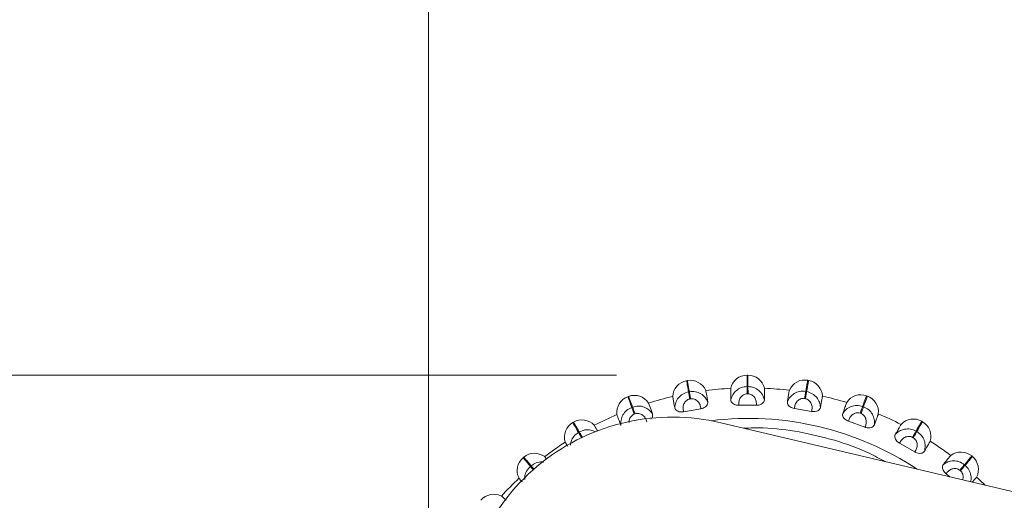
# Model space of a CAD drawing. Units: millimetres. Extents: x 470 to 882, y 3 to 283.
# Drawn here: x 533 to 538, y 239 to 241 of the extents above; entities that cross this region are included whole.
import ezdxf

# ---------------------------------------------------------------- set-up
doc = ezdxf.new("R2010")
doc.units = ezdxf.units.MM
doc.header["$PDSIZE"] = -1
doc.layers.add('DIMENSIONS', color=7, linetype='Continuous')
doc.styles.get("Standard").update_dxf_attribs({"font": 'arial.ttf'})
doc.dimstyles.new('ISO-25 - ab', dxfattribs={"dimtxt": 3, "dimasz": 2.5, "dimexe": 1.25, "dimexo": 0.625, "dimtad": 1, "dimdec": 0, "dimlfac": 25, "dimrnd": 5, "dimzin": 1, "dimtxsty": 'Standard', "dimcen": 2.5, "dimadec": 0, "dimazin": 0, "dimtfac": 1, "dimtdec": 0, "dimtmove": 0, "dimatfit": 3, "dimfxl": 1, "dimlwd": 15, "dimlwe": 15, "dimarcsym": 0})

# ---------------------------------------------------------------- blocks, each defined once
blk = doc.blocks.new('*D82')
at = {"layer": 'Defpoints', "color": 0, "lineweight": 15, "transparency": 16777216}
for p in [(624.2344, 264.9515), (523.9336, 222.8207), (624.2344, 222.8207)]:
    blk.add_point(p, dxfattribs=at)
at = {"layer": 'DIMENSIONS', "color": 0, "lineweight": 15, "transparency": 16777216}
for p, q in [((523.9336, 223.4457), (523.9336, 266.2015)), ((624.2344, 223.4457), (624.2344, 266.2015)), ((526.4336, 264.9515), (621.7344, 264.9515))]:
    blk.add_line(p, q, dxfattribs=at)
for points in [[(526.4336, 265.3682), (526.4336, 264.5348), (523.9336, 264.9515)], [(621.7344, 265.3682), (621.7344, 264.5348), (624.2344, 264.9515)]]:
    blk.add_solid(points, dxfattribs=at)
at = {"layer": 'DIMENSIONS', "color": 0, "lineweight": 15, "transparency": 16777216, "insert": (574.084, 267.4991), "char_height": 3, "attachment_point": 5}
blk.add_mtext('2510 [98,7"]', dxfattribs=at)
blk = doc.blocks.new('*D86')
at = {"layer": 'Defpoints', "color": 0, "lineweight": 15, "transparency": 16777216}
for p in [(536.5438, 239.2475), (515.6527, 200.8073), (536.4837, 200.8073)]:
    blk.add_point(p, dxfattribs=at)
at = {"layer": 'DIMENSIONS', "color": 0, "lineweight": 15, "transparency": 16777216}
for p, q in [((535.9188, 239.2475), (514.4027, 239.2475)), ((515.6527, 236.7475), (515.6527, 203.3073)), ((535.8587, 200.8073), (514.4027, 200.8073))]:
    blk.add_line(p, q, dxfattribs=at)
for points in [[(515.236, 236.7475), (516.0693, 236.7475), (515.6527, 239.2475)], [(515.236, 203.3073), (516.0693, 203.3073), (515.6527, 200.8073)]]:
    blk.add_solid(points, dxfattribs=at)
at = {"layer": 'DIMENSIONS', "color": 0, "lineweight": 15, "transparency": 16777216, "insert": (513.1051, 220.0274), "char_height": 3, "attachment_point": 5, "rotation": 90}
blk.add_mtext('960 [37,8"]', dxfattribs=at)
blk = doc.blocks.new('*D93')
at = {"layer": 'Defpoints', "color": 0, "lineweight": 15, "transparency": 16777216}
for p in [(536.544, 239.2475), (501.0368, 128.3063), (574.084, 128.3063)]:
    blk.add_point(p, dxfattribs=at)
at = {"layer": 'DIMENSIONS', "color": 0, "lineweight": 15, "transparency": 16777216}
for p, q in [((535.919, 239.2475), (499.7868, 239.2475)), ((501.0368, 236.7475), (501.0368, 130.8063)), ((573.459, 128.3063), (499.7868, 128.3063))]:
    blk.add_line(p, q, dxfattribs=at)
for points in [[(500.6201, 236.7475), (501.4535, 236.7475), (501.0368, 239.2475)], [(500.6201, 130.8063), (501.4535, 130.8063), (501.0368, 128.3063)]]:
    blk.add_solid(points, dxfattribs=at)
at = {"layer": 'DIMENSIONS', "color": 0, "lineweight": 15, "transparency": 16777216, "insert": (498.4892, 183.7769), "char_height": 3, "attachment_point": 5, "rotation": 90}
blk.add_mtext('2775 [109,2"]', dxfattribs=at)
blk = doc.blocks.new('*D96')
at = {"layer": 'Defpoints', "color": 0, "lineweight": 15, "transparency": 16777216}
for p in [(613.144, 255.989), (535.024, 235.1452), (613.144, 235.1452)]:
    blk.add_point(p, dxfattribs=at)
at = {"layer": 'DIMENSIONS', "color": 0, "lineweight": 15, "transparency": 16777216}
for p, q in [((535.024, 235.7702), (535.024, 257.239)), ((613.144, 235.7702), (613.144, 257.239)), ((537.524, 255.989), (610.644, 255.989))]:
    blk.add_line(p, q, dxfattribs=at)
for points in [[(537.524, 256.4057), (537.524, 255.5723), (535.024, 255.989)], [(610.644, 256.4057), (610.644, 255.5723), (613.144, 255.989)]]:
    blk.add_solid(points, dxfattribs=at)
at = {"layer": 'DIMENSIONS', "color": 0, "lineweight": 15, "transparency": 16777216, "insert": (574.084, 258.5366), "char_height": 3, "attachment_point": 5}
blk.add_mtext('1955 [76,9"]', dxfattribs=at)

msp = doc.modelspace()

# ---------------------------------------------------------------- linework, layer by layer
at = {"color": 7, "linetype": 'Continuous', "lineweight": 15}
for p, q in [((536.2556, 239.2219), (536.2515, 239.2211)), ((536.5438, 239.2475), (536.5397, 239.2475)), ((536.8321, 239.2227), (536.8281, 239.2234)), ((536.5398, 239.1936), (536.544, 239.1936)), ((536.8188, 239.1704), (536.8229, 239.1696)), ((535.9762, 239.1466), (535.9723, 239.1451)), ((536.261, 239.1681), (536.2651, 239.1689)), ((536.2712, 239.1349), (536.2671, 239.1342)), ((536.5441, 239.1592), (536.5399, 239.1592)), ((536.817, 239.1357), (536.8129, 239.1364)), ((537.1117, 239.1482), (537.1078, 239.1496)), ((535.9908, 239.0946), (535.9948, 239.096)), ((536.3198, 239.0882), (536.2377, 239.0735)), ((536.5839, 239.1047), (536.5004, 239.1045)), ((536.8468, 239.0751), (536.7645, 239.0894)), ((537.0895, 239.099), (537.0935, 239.0975)), ((536.0067, 239.0637), (536.0027, 239.0622)), ((537.1005, 239.0003), (537.022, 239.0287)), ((537.0818, 239.0651), (537.0778, 239.0665)), ((535.7141, 239.0239), (535.7106, 239.0218)), ((536.414, 239.0215), (537.8543, 238.6811)), ((537.3741, 239.0263), (537.3706, 239.0283)), ((535.7376, 238.9752), (535.7412, 238.9774)), ((537.3302, 238.9497), (537.3266, 238.9518)), ((537.3437, 238.9817), (537.3474, 238.9796)), ((537.3374, 238.8826), (537.265, 238.9242)), ((535.4773, 238.8576), (535.4742, 238.8549)), ((537.6114, 238.8607), (537.6082, 238.8633)), ((535.5089, 238.8137), (535.5121, 238.8165)), ((537.5548, 238.7928), (537.5516, 238.7955)), ((537.5737, 238.822), (537.5769, 238.8193)), ((537.5046, 238.7637), (537.4862, 238.779))]:
    msp.add_line(p, q, dxfattribs=at)
at = {"color": 7, "linetype": 'Continuous', "lineweight": 15, "flags": 128}
for points in [[(536.5399, 239.1592), (536.5399, 239.1643), (536.5399, 239.1694), (536.5398, 239.1743), (536.5398, 239.179), (536.5398, 239.1833), (536.5398, 239.1872), (536.5398, 239.1907), (536.5398, 239.1936)], [(536.544, 239.1936), (536.544, 239.1907), (536.544, 239.1872), (536.544, 239.1833), (536.544, 239.179), (536.5441, 239.1743), (536.5441, 239.1694), (536.5441, 239.1643), (536.5441, 239.1592)], [(536.8129, 239.1364), (536.8138, 239.1415), (536.8147, 239.1465), (536.8155, 239.1513), (536.8163, 239.1559), (536.817, 239.1602), (536.8177, 239.164), (536.8183, 239.1675), (536.8188, 239.1704)], [(536.8229, 239.1696), (536.8224, 239.1667), (536.8218, 239.1633), (536.8212, 239.1595), (536.8204, 239.1552), (536.8196, 239.1506), (536.8188, 239.1458), (536.8179, 239.1407), (536.817, 239.1357)], [(536.2671, 239.1342), (536.2662, 239.1393), (536.2653, 239.1443), (536.2644, 239.1491), (536.2636, 239.1537), (536.2628, 239.158), (536.2621, 239.1618), (536.2615, 239.1652), (536.261, 239.1681)], [(536.2651, 239.1689), (536.2657, 239.166), (536.2663, 239.1626), (536.267, 239.1587), (536.2677, 239.1544), (536.2685, 239.1498), (536.2694, 239.145), (536.2703, 239.14), (536.2712, 239.1349)], [(536.0027, 239.0622), (536.001, 239.0671), (535.9992, 239.0718), (535.9975, 239.0764), (535.9959, 239.0808), (535.9944, 239.0849), (535.9931, 239.0886), (535.9919, 239.0918), (535.9908, 239.0946)], [(535.9948, 239.096), (535.9958, 239.0933), (535.997, 239.09), (535.9984, 239.0863), (535.9999, 239.0823), (536.0015, 239.0779), (536.0032, 239.0733), (536.0049, 239.0685), (536.0067, 239.0637)], [(537.0778, 239.0665), (537.0796, 239.0714), (537.0813, 239.0762), (537.083, 239.0808), (537.0845, 239.0852), (537.086, 239.0893), (537.0873, 239.093), (537.0885, 239.0962), (537.0895, 239.099)], [(537.0935, 239.0975), (537.0925, 239.0948), (537.0913, 239.0915), (537.09, 239.0878), (537.0885, 239.0837), (537.0869, 239.0794), (537.0852, 239.0747), (537.0835, 239.07), (537.0818, 239.0651)], [(537.3266, 238.9518), (537.3291, 238.9562), (537.3317, 238.9606), (537.3341, 238.9649), (537.3364, 238.9689), (537.3386, 238.9727), (537.3405, 238.9761), (537.3423, 238.9791), (537.3437, 238.9817)], [(537.3474, 238.9796), (537.3459, 238.977), (537.3442, 238.974), (537.3422, 238.9706), (537.3401, 238.9669), (537.3378, 238.9628), (537.3353, 238.9585), (537.3328, 238.9541), (537.3302, 238.9497)], [(537.5516, 238.7955), (537.5549, 238.7995), (537.5582, 238.8034), (537.5613, 238.8072), (537.5643, 238.8107), (537.5671, 238.8141), (537.5696, 238.8171), (537.5718, 238.8197), (537.5737, 238.822)], [(537.5769, 238.8193), (537.5751, 238.817), (537.5728, 238.8144), (537.5703, 238.8114), (537.5675, 238.808), (537.5646, 238.8045), (537.5614, 238.8007), (537.5582, 238.7968), (537.5548, 238.7928)]]:
    msp.add_lwpolyline(points, dxfattribs=at)
at = {"color": 8, "linetype": 'Continuous', "lineweight": 15, "flags": 128}
for points in [[(535.7521, 238.9502), (535.7498, 238.9543), (535.7473, 238.9585), (535.745, 238.9626), (535.7428, 238.9663), (535.7408, 238.9697), (535.7391, 238.9727), (535.7376, 238.9752)], [(535.7412, 238.9774), (535.7427, 238.9748), (535.7444, 238.9718), (535.7464, 238.9684), (535.7486, 238.9647), (535.7509, 238.9606), (535.7534, 238.9564), (535.7559, 238.9521)], [(535.5222, 238.798), (535.5214, 238.799), (535.5183, 238.8025), (535.5156, 238.8058), (535.513, 238.8088), (535.5108, 238.8115), (535.5089, 238.8137)], [(535.5121, 238.8165), (535.514, 238.8142), (535.5162, 238.8116), (535.5188, 238.8086), (535.5216, 238.8052), (535.5246, 238.8017), (535.5253, 238.8008)]]:
    msp.add_lwpolyline(points, dxfattribs=at)
at = {"color": 7, "linetype": 'Continuous', "lineweight": 15}
for centre, radius, start, end in [((536.2657, 239.1424), 0.08, 100.1542, 177.1522), ((536.2697, 239.1431), 0.08, 23.1561, 100.1542), ((536.5399, 239.1675), 0.08, 90.1542, 167.1522), ((536.544, 239.1675), 0.08, 13.1561, 90.1542), ((536.8144, 239.1446), 0.08, 80.1542, 157.1522), ((536.8184, 239.1439), 0.08, 3.1561, 80.1542), ((536.5462, 237.5875), 1.6, 93.0201, 97.2882), ((536.5462, 237.5875), 1.6, 83.0201, 87.2882), ((535.9999, 239.07), 0.08, 110.1542, 187.1522), ((536.0038, 239.0715), 0.08, 33.1561, 110.1542), ((536.5462, 237.5875), 1.6, 103.0201, 107.2882), ((536.5462, 237.5875), 1.6, 73.0201, 77.2882), ((537.0807, 239.0744), 0.08, 70.1542, 147.1522), ((537.0845, 239.073), 0.08, 353.1561, 70.1542), ((536.184, 238.0483), 1, 76.7014, 180), ((535.7543, 238.9547), 0.08, 43.1561, 120.1542), ((536.5462, 237.5875), 1.6, 113.0201, 117.2882), ((536.5462, 237.5875), 1.6, 63.0201, 67.2882), ((537.3308, 238.959), 0.08, 60.1542, 137.1522), ((535.7508, 238.9527), 0.08, 120.1542, 197.1522), ((537.3343, 238.9569), 0.08, 343.1561, 60.1542), ((536.5462, 237.5875), 1.6, 123.0201, 127.2882), ((536.5462, 237.5875), 1.6, 53.0201, 57.2882), ((535.5258, 238.7938), 0.08, 130.1542, 207.1522), ((535.5289, 238.7964), 0.08, 53.1561, 130.1542), ((537.557, 238.8019), 0.08, 50.1542, 127.1522), ((537.5601, 238.7993), 0.08, 333.1561, 50.1542), ((536.5462, 237.5875), 1.6, 133.0201, 137.2882), ((536.5462, 237.5875), 1.6, 45.2631, 47.2882), ((535.3345, 238.6014), 0.08, 63.1561, 140.1542)]:
    msp.add_arc(centre, radius, start, end, dxfattribs=at)
at = {"color": 8, "linetype": 'Continuous', "lineweight": 15}
msp.add_arc((536.5462, 237.5875), 1.4545, 56.5084, 97.0173, dxfattribs=at)
at = {"color": 7, "linetype": 'Continuous', "lineweight": 15}
for points, knots in [([(536.261, 239.1681), (536.2583, 239.1835), (536.2528, 239.2141), (536.252, 239.2188), (536.2515, 239.2211)], [0, 0, 0, 0, 0.499999, 1, 1, 1, 1]), ([(536.2556, 239.2219), (536.256, 239.2195), (536.2569, 239.2149), (536.2624, 239.1842), (536.2651, 239.1689)], [0, 0, 0, 0, 0.499998, 1, 1, 1, 1]), ([(536.5398, 239.1936), (536.5398, 239.2092), (536.5397, 239.2404), (536.5397, 239.2451), (536.5397, 239.2475)], [0, 0, 0, 0, 0.500001, 1, 1, 1, 1]), ([(536.5438, 239.2475), (536.5438, 239.2451), (536.5439, 239.2404), (536.544, 239.2092), (536.544, 239.1936)], [0, 0, 0, 0, 0.5, 1, 1, 1, 1]), ([(536.8188, 239.1704), (536.8215, 239.1857), (536.8268, 239.2164), (536.8276, 239.2211), (536.8281, 239.2234)], [0, 0, 0, 0, 0.4999994, 1, 1, 1, 1]), ([(536.8321, 239.2227), (536.8317, 239.2204), (536.8309, 239.2157), (536.8256, 239.185), (536.8229, 239.1696)], [0, 0, 0, 0, 0.4999997, 1, 1, 1, 1]), ([(536.353, 239.1203), (536.349, 239.1277), (536.3409, 239.1429), (536.3201, 239.16), (536.2938, 239.1709), (536.2748, 239.1695), (536.2651, 239.1689)], [0, 0, 0, 0, 0.2365647, 0.482304, 0.7379851, 1, 1, 1, 1]), ([(536.3432, 239.1746), (536.3434, 239.1737), (536.3437, 239.1719), (536.3465, 239.1565), (536.3505, 239.1341), (536.353, 239.1203)], [0, 0, 0, 0, 0.279113, 0.558221, 1, 1, 1, 1]), ([(536.4621, 239.1301), (536.462, 239.1393), (536.462, 239.1577), (536.4619, 239.1796), (536.4619, 239.1831), (536.4619, 239.1853)], [0, 0, 0, 0, 0.279284, 0.558458, 1, 1, 1, 1]), ([(536.4621, 239.1301), (536.4646, 239.1382), (536.4699, 239.1545), (536.4873, 239.1751), (536.5112, 239.1905), (536.5302, 239.1926), (536.5398, 239.1936)], [0, 0, 0, 0, 0.236583, 0.482318, 0.737996, 1, 1, 1, 1]), ([(536.6221, 239.1306), (536.6195, 239.1386), (536.6141, 239.1549), (536.5966, 239.1754), (536.5726, 239.1906), (536.5536, 239.1926), (536.544, 239.1936)], [0, 0, 0, 0, 0.236563, 0.482319, 0.737993, 1, 1, 1, 1]), ([(536.6219, 239.1857), (536.6219, 239.1848), (536.6219, 239.183), (536.622, 239.1674), (536.622, 239.1446), (536.6221, 239.1306)], [0, 0, 0, 0, 0.279118, 0.558228, 1, 1, 1, 1]), ([(536.7312, 239.1213), (536.7328, 239.1304), (536.7359, 239.1485), (536.7397, 239.1701), (536.7403, 239.1735), (536.7407, 239.1756)], [0, 0, 0, 0, 0.279277, 0.558455, 1, 1, 1, 1]), ([(536.7312, 239.1213), (536.7351, 239.1288), (536.7431, 239.144), (536.7639, 239.1612), (536.7901, 239.1722), (536.8092, 239.171), (536.8188, 239.1704)], [0, 0, 0, 0, 0.236571, 0.482307, 0.737985, 1, 1, 1, 1]), ([(536.8889, 239.094), (536.8877, 239.1023), (536.8853, 239.1193), (536.8716, 239.1425), (536.8506, 239.1617), (536.8322, 239.167), (536.8229, 239.1696)], [0, 0, 0, 0, 0.236572, 0.482308, 0.737992, 1, 1, 1, 1]), ([(535.9908, 239.0946), (535.9855, 239.1092), (535.9748, 239.1385), (535.9732, 239.1429), (535.9723, 239.1451)], [0, 0, 0, 0, 0.5, 1, 1, 1, 1]), ([(535.9762, 239.1466), (535.977, 239.1443), (535.9787, 239.1399), (535.9894, 239.1107), (535.9948, 239.096)], [0, 0, 0, 0, 0.500001, 1, 1, 1, 1]), ([(536.1955, 239.0921), (536.1938, 239.1011), (536.1906, 239.1193), (536.1867, 239.1408), (536.1861, 239.1443), (536.1858, 239.1464)], [0, 0, 0, 0, 0.279282, 0.558463, 1, 1, 1, 1]), ([(536.1955, 239.0921), (536.1966, 239.1004), (536.1989, 239.1175), (536.2125, 239.1408), (536.2334, 239.16), (536.2517, 239.1654), (536.261, 239.1681)], [0, 0, 0, 0, 0.236566, 0.482315, 0.737984, 1, 1, 1, 1]), ([(536.2377, 239.0735), (536.2364, 239.0797), (536.2338, 239.0922), (536.2374, 239.1081), (536.2435, 239.1193), (536.25, 239.1263), (536.2579, 239.1318), (536.264, 239.1334), (536.2671, 239.1342)], [0, 0, 0, 0, 0.249937, 0.499266, 0.626925, 0.749897, 0.876062, 1, 1, 1, 1]), ([(536.3198, 239.0882), (536.3189, 239.0945), (536.317, 239.1071), (536.3081, 239.1208), (536.2985, 239.1291), (536.29, 239.1335), (536.2807, 239.1359), (536.2744, 239.1352), (536.2712, 239.1349)], [0, 0, 0, 0, 0.2499458, 0.4992745, 0.6266344, 0.7498975, 0.8759218, 1, 1, 1, 1]), ([(536.5004, 239.1045), (536.4966, 239.1046), (536.489, 239.105), (536.4787, 239.1087), (536.4699, 239.1142), (536.4634, 239.1217), (536.4625, 239.1273), (536.4621, 239.1301)], [0, 0, 0, 0, 0.177758, 0.354819, 0.546328, 0.76354, 1, 1, 1, 1]), ([(536.5004, 239.1045), (536.5002, 239.1108), (536.4999, 239.1236), (536.5061, 239.1387), (536.5141, 239.1486), (536.5217, 239.1544), (536.5304, 239.1584), (536.5367, 239.1589), (536.5399, 239.1592)], [0, 0, 0, 0, 0.249952, 0.499286, 0.626937, 0.749903, 0.876062, 1, 1, 1, 1]), ([(536.5839, 239.1047), (536.584, 239.1111), (536.5843, 239.1238), (536.578, 239.1389), (536.57, 239.1487), (536.5623, 239.1545), (536.5536, 239.1585), (536.5472, 239.1589), (536.5441, 239.1592)], [0, 0, 0, 0, 0.249947, 0.499284, 0.626649, 0.749889, 0.875922, 1, 1, 1, 1]), ([(536.6221, 239.1306), (536.6216, 239.1275), (536.6206, 239.1215), (536.6126, 239.113), (536.6018, 239.1072), (536.5915, 239.1048), (536.5858, 239.1047), (536.5839, 239.1047)], [0, 0, 0, 0, 0.247969, 0.496319, 0.732921, 0.91016, 1, 1, 1, 1]), ([(536.7645, 239.0894), (536.7655, 239.0957), (536.7673, 239.1083), (536.7761, 239.1221), (536.7856, 239.1304), (536.7942, 239.1349), (536.8034, 239.1373), (536.8098, 239.1367), (536.8129, 239.1364)], [0, 0, 0, 0, 0.24994, 0.4992796, 0.6269369, 0.7499046, 0.8760637, 1, 1, 1, 1]), ([(536.8468, 239.0751), (536.848, 239.0814), (536.8505, 239.0938), (536.8469, 239.1098), (536.8407, 239.1209), (536.8342, 239.1279), (536.8263, 239.1333), (536.8201, 239.1349), (536.817, 239.1357)], [0, 0, 0, 0, 0.249948, 0.499274, 0.626648, 0.7499, 0.875924, 1, 1, 1, 1]), ([(536.8983, 239.1483), (536.8981, 239.1474), (536.8978, 239.1456), (536.8952, 239.1302), (536.8913, 239.1077), (536.8889, 239.094)], [0, 0, 0, 0, 0.27912, 0.558231, 1, 1, 1, 1]), ([(537.0895, 239.099), (537.0948, 239.1136), (537.1054, 239.1429), (537.107, 239.1474), (537.1078, 239.1496)], [0, 0, 0, 0, 0.5, 1, 1, 1, 1]), ([(537.1117, 239.1482), (537.1109, 239.146), (537.1093, 239.1415), (537.0988, 239.1122), (537.0935, 239.0975)], [0, 0, 0, 0, 0.5, 1, 1, 1, 1]), ([(535.9395, 239.0083), (535.9392, 239.0167), (535.9385, 239.0339), (535.9479, 239.0592), (535.9651, 239.0818), (535.9822, 239.0903), (535.9908, 239.0946)], [0, 0, 0, 0, 0.236577, 0.482311, 0.737981, 1, 1, 1, 1]), ([(536.0897, 239.0635), (536.0845, 239.0701), (536.0739, 239.0836), (536.0504, 239.0969), (536.0227, 239.103), (536.0042, 239.0984), (535.9948, 239.096)], [0, 0, 0, 0, 0.236564, 0.482308, 0.737987, 1, 1, 1, 1]), ([(536.0707, 239.1152), (536.071, 239.1144), (536.0717, 239.1127), (536.0771, 239.098), (536.0849, 239.0766), (536.0897, 239.0635)], [0, 0, 0, 0, 0.279111, 0.558217, 1, 1, 1, 1]), ([(536.2377, 239.0735), (536.2339, 239.073), (536.2264, 239.072), (536.2155, 239.0738), (536.206, 239.0778), (536.1983, 239.0841), (536.1964, 239.0893), (536.1955, 239.0921)], [0, 0, 0, 0, 0.177754, 0.3548114, 0.5463203, 0.7635177, 1, 1, 1, 1]), ([(536.353, 239.1203), (536.353, 239.1172), (536.3531, 239.1111), (536.3467, 239.1014), (536.337, 239.0937), (536.3273, 239.0896), (536.3217, 239.0886), (536.3198, 239.0882)], [0, 0, 0, 0, 0.247965, 0.49632, 0.732925, 0.910157, 1, 1, 1, 1]), ([(536.7645, 239.0894), (536.7608, 239.0902), (536.7534, 239.0918), (536.7438, 239.0973), (536.7362, 239.1043), (536.7311, 239.1128), (536.7312, 239.1184), (536.7312, 239.1213)], [0, 0, 0, 0, 0.177753, 0.354817, 0.546314, 0.763524, 1, 1, 1, 1]), ([(536.8889, 239.094), (536.8879, 239.0911), (536.8858, 239.0853), (536.8765, 239.0783), (536.8648, 239.0745), (536.8543, 239.0739), (536.8486, 239.0748), (536.8468, 239.0751)], [0, 0, 0, 0, 0.247959, 0.496323, 0.732929, 0.910163, 1, 1, 1, 1]), ([(536.9948, 239.0659), (536.9979, 239.0745), (537.0041, 239.0919), (537.0116, 239.1124), (537.0128, 239.1157), (537.0135, 239.1177)], [0, 0, 0, 0, 0.279281, 0.558458, 1, 1, 1, 1]), ([(536.9948, 239.0659), (536.9999, 239.0725), (537.0104, 239.0861), (537.0339, 239.0995), (537.0616, 239.1058), (537.0801, 239.1013), (537.0895, 239.099)], [0, 0, 0, 0, 0.236566, 0.482318, 0.737992, 1, 1, 1, 1]), ([(537.1453, 239.0116), (537.1455, 239.02), (537.1461, 239.0372), (537.1367, 239.0624), (537.1193, 239.0849), (537.1022, 239.0933), (537.0935, 239.0975)], [0, 0, 0, 0, 0.236571, 0.482307, 0.737985, 1, 1, 1, 1]), ([(535.9395, 239.0083), (535.9364, 239.017), (535.93, 239.0342), (535.9225, 239.0548), (535.9213, 239.0581), (535.9205, 239.0601)], [0, 0, 0, 0, 0.279279, 0.558462, 1, 1, 1, 1]), ([(536.0627, 239.0261), (536.0606, 239.0321), (536.0566, 239.0442), (536.0455, 239.0562), (536.0346, 239.0627), (536.0254, 239.0655), (536.0158, 239.0662), (536.0097, 239.0645), (536.0067, 239.0637)], [0, 0, 0, 0, 0.249955, 0.499285, 0.626651, 0.749901, 0.875927, 1, 1, 1, 1]), ([(536.0897, 239.0635), (536.0903, 239.0605), (536.0913, 239.0545), (536.088, 239.0452), (536.083, 239.0402), (536.0813, 239.0385)], [0, 0, 0, 0, 0.398658, 0.797976, 1, 1, 1, 1]), ([(537.022, 239.0287), (537.0185, 239.0301), (537.0115, 239.033), (537.003, 239.04), (536.9967, 239.0482), (536.9932, 239.0575), (536.9942, 239.063), (536.9948, 239.0659)], [0, 0, 0, 0, 0.177752, 0.35482, 0.54634, 0.763547, 1, 1, 1, 1]), ([(537.022, 239.0287), (537.024, 239.0347), (537.028, 239.0468), (537.0391, 239.0588), (537.0499, 239.0654), (537.0591, 239.0683), (537.0686, 239.0691), (537.0748, 239.0674), (537.0778, 239.0665)], [0, 0, 0, 0, 0.249948, 0.499264, 0.62693, 0.749897, 0.87606, 1, 1, 1, 1]), ([(537.1005, 239.0003), (537.1028, 239.0063), (537.1075, 239.0181), (537.1067, 239.0344), (537.1025, 239.0465), (537.0973, 239.0545), (537.0904, 239.0612), (537.0846, 239.0638), (537.0818, 239.0651)], [0, 0, 0, 0, 0.249963, 0.499284, 0.626638, 0.749895, 0.875918, 1, 1, 1, 1]), ([(537.164, 239.0634), (537.1637, 239.0626), (537.1631, 239.0609), (537.1578, 239.0462), (537.15, 239.0247), (537.1453, 239.0116)], [0, 0, 0, 0, 0.27912, 0.558231, 1, 1, 1, 1]), ([(535.7376, 238.9752), (535.7298, 238.9887), (535.7141, 239.0157), (535.7118, 239.0198), (535.7106, 239.0218)], [0, 0, 0, 0, 0.499999, 1, 1, 1, 1]), ([(535.7141, 239.0239), (535.7153, 239.0218), (535.7177, 239.0178), (535.7334, 238.9908), (535.7412, 238.9774)], [0, 0, 0, 0, 0.5, 1, 1, 1, 1]), ([(535.8127, 239.0094), (535.8132, 239.0086), (535.8141, 239.0069), (535.8194, 238.9978), (535.8266, 238.9855), (535.8294, 238.9807)], [0, 0, 0, 0, 0.375405, 0.750802, 1, 1, 1, 1]), ([(537.1453, 239.0116), (537.1438, 239.0089), (537.1408, 239.0036), (537.1304, 238.9983), (537.1182, 238.9965), (537.1077, 238.9978), (537.1023, 238.9997), (537.1005, 239.0003)], [0, 0, 0, 0, 0.24797, 0.496321, 0.732928, 0.910162, 1, 1, 1, 1]), ([(537.2447, 238.9655), (537.2492, 238.9735), (537.2584, 238.9895), (537.2693, 239.0085), (537.271, 239.0115), (537.2721, 239.0134)], [0, 0, 0, 0, 0.279283, 0.558465, 1, 1, 1, 1]), ([(537.2447, 238.9655), (537.2509, 238.9712), (537.2636, 238.9828), (537.289, 238.9919), (537.3174, 238.9932), (537.3349, 238.9855), (537.3437, 238.9817)], [0, 0, 0, 0, 0.236569, 0.48231, 0.737987, 1, 1, 1, 1]), ([(537.3437, 238.9817), (537.3515, 238.9952), (537.367, 239.0222), (537.3694, 239.0263), (537.3706, 239.0283)], [0, 0, 0, 0, 0.500001, 1, 1, 1, 1]), ([(537.3741, 239.0263), (537.373, 239.0242), (537.3706, 239.0201), (537.3551, 238.9931), (537.3474, 238.9796)], [0, 0, 0, 0, 0.5000015, 1, 1, 1, 1]), ([(537.265, 238.9242), (537.2618, 238.9262), (537.2554, 238.9303), (537.2483, 238.9386), (537.2435, 238.9478), (537.2416, 238.9576), (537.2436, 238.9628), (537.2447, 238.9655)], [0, 0, 0, 0, 0.177759, 0.354826, 0.546331, 0.763531, 1, 1, 1, 1]), ([(537.265, 238.9242), (537.2681, 238.9297), (537.2741, 238.9409), (537.2871, 238.9509), (537.2989, 238.9555), (537.3084, 238.9567), (537.318, 238.9558), (537.3237, 238.9531), (537.3266, 238.9518)], [0, 0, 0, 0, 0.2499596, 0.4992765, 0.6269387, 0.7499035, 0.8760676, 1, 1, 1, 1]), ([(537.3374, 238.8826), (537.3407, 238.8881), (537.3473, 238.8989), (537.3494, 238.9151), (537.3474, 238.9277), (537.3437, 238.9365), (537.3381, 238.9443), (537.3328, 238.9479), (537.3302, 238.9497)], [0, 0, 0, 0, 0.249954, 0.499281, 0.626637, 0.749897, 0.875926, 1, 1, 1, 1]), ([(537.3834, 238.8859), (537.3852, 238.8942), (537.3887, 238.911), (537.3838, 238.9375), (537.3706, 238.9627), (537.3552, 238.9739), (537.3474, 238.9796)], [0, 0, 0, 0, 0.23658, 0.482317, 0.73799, 1, 1, 1, 1]), ([(535.6866, 238.908), (535.6841, 238.9122), (535.6764, 238.9255), (535.6752, 238.9276), (535.6743, 238.9291)], [0, 0, 0, 0, 0.3189358, 1, 1, 1, 1]), ([(537.4109, 238.9337), (537.4104, 238.933), (537.4096, 238.9314), (537.4018, 238.9178), (537.3904, 238.898), (537.3834, 238.8859)], [0, 0, 0, 0, 0.279111, 0.558217, 1, 1, 1, 1]), ([(535.5089, 238.8137), (535.4988, 238.8257), (535.4788, 238.8495), (535.4757, 238.8531), (535.4742, 238.8549)], [0, 0, 0, 0, 0.500001, 1, 1, 1, 1]), ([(535.4773, 238.8576), (535.4789, 238.8558), (535.4819, 238.8522), (535.5021, 238.8284), (535.5121, 238.8165)], [0, 0, 0, 0, 0.5, 1, 1, 1, 1]), ([(535.5769, 238.8605), (535.5774, 238.8599), (535.5782, 238.8589), (535.5843, 238.8517), (535.5871, 238.8483)], [0, 0, 0, 0, 0.533111, 1, 1, 1, 1]), ([(537.3834, 238.8859), (537.3815, 238.8835), (537.3776, 238.8788), (537.3665, 238.8754), (537.3542, 238.8758), (537.3441, 238.8789), (537.3391, 238.8817), (537.3374, 238.8826)], [0, 0, 0, 0, 0.247958, 0.496314, 0.732923, 0.910155, 1, 1, 1, 1]), ([(537.4734, 238.8233), (537.4792, 238.8304), (537.491, 238.8445), (537.5051, 238.8613), (537.5073, 238.864), (537.5087, 238.8656)], [0, 0, 0, 0, 0.279281, 0.558465, 1, 1, 1, 1]), ([(537.5737, 238.822), (537.5837, 238.834), (537.6037, 238.8579), (537.6067, 238.8615), (537.6082, 238.8633)], [0, 0, 0, 0, 0.5, 1, 1, 1, 1]), ([(537.6114, 238.8607), (537.6099, 238.8589), (537.6069, 238.8552), (537.5869, 238.8313), (537.5769, 238.8193)], [0, 0, 0, 0, 0.499999, 1, 1, 1, 1]), ([(537.4862, 238.779), (537.4834, 238.7816), (537.4778, 238.7867), (537.4723, 238.7962), (537.4692, 238.8061), (537.469, 238.816), (537.4719, 238.8208), (537.4734, 238.8233)], [0, 0, 0, 0, 0.17776, 0.35482, 0.546329, 0.763539, 1, 1, 1, 1]), ([(537.4734, 238.8233), (537.4805, 238.8278), (537.495, 238.837), (537.5216, 238.8416), (537.5498, 238.8379), (537.5657, 238.8274), (537.5737, 238.822)], [0, 0, 0, 0, 0.236575, 0.482315, 0.737991, 1, 1, 1, 1]), ([(537.4862, 238.779), (537.4902, 238.784), (537.4981, 238.794), (537.5126, 238.8015), (537.525, 238.804), (537.5346, 238.8036), (537.5439, 238.801), (537.549, 238.7974), (537.5516, 238.7955)], [0, 0, 0, 0, 0.249935, 0.499264, 0.626928, 0.749894, 0.876052, 1, 1, 1, 1]), ([(535.4691, 238.7401), (535.4664, 238.7433), (535.4571, 238.7543), (535.4556, 238.7561), (535.4546, 238.7573)], [0, 0, 0, 0, 0.28648, 1, 1, 1, 1]), ([(537.6315, 238.7631), (537.6309, 238.7624), (537.6296, 238.7609), (537.6231, 238.7531), (537.6143, 238.7425), (537.611, 238.7386)], [0, 0, 0, 0, 0.3831254, 0.7662396, 1, 1, 1, 1]), ([(535.3706, 238.6728), (535.3713, 238.6722), (535.3729, 238.6709), (535.3804, 238.6646), (535.3905, 238.6562), (535.3941, 238.6532)], [0, 0, 0, 0, 0.392051, 0.78409, 1, 1, 1, 1])]:
    msp.add_open_spline(points, degree=3, knots=knots, dxfattribs=at)
at = {"color": 8, "linetype": 'Continuous', "lineweight": 15}
for points, knots in [([(535.9788, 239.0218), (535.9787, 239.026), (535.9784, 239.0334), (535.9822, 239.0434), (535.9872, 239.0515), (535.9941, 239.0583), (535.9999, 239.0609), (536.0027, 239.0622)], [0, 0, 0, 0, 0.247741, 0.439529, 0.624275, 0.813807, 1, 1, 1, 1]), ([(535.8192, 238.9778), (535.8116, 238.9812), (535.7956, 238.9883), (535.7674, 238.9889), (535.75, 238.9812), (535.7412, 238.9774)], [0, 0, 0, 0, 0.308894, 0.65022, 1, 1, 1, 1]), ([(536.5242, 238.9954), (536.555, 238.9965), (536.6432, 238.9996), (536.7306, 238.9863), (536.7875, 238.9776)], [0, 0, 0, 0, 0.3495702, 1, 1, 1, 1]), ([(535.6998, 238.9153), (535.7004, 238.921), (535.7021, 238.9358), (535.7147, 238.9582), (535.7299, 238.9695), (535.7376, 238.9752)], [0, 0, 0, 0, 0.236464, 0.613557, 1, 1, 1, 1]), ([(536.7875, 238.9776), (536.8435, 238.9656), (536.9574, 238.9412), (537.0944, 238.8922), (537.171, 238.8503), (537.1957, 238.8367)], [0, 0, 0, 0, 0.396454, 0.805202, 1, 1, 1, 1]), ([(535.482, 238.7519), (535.4818, 238.7564), (535.481, 238.77), (535.4893, 238.793), (535.5023, 238.8068), (535.5089, 238.8137)], [0, 0, 0, 0, 0.194174, 0.592164, 1, 1, 1, 1]), ([(535.5712, 238.8337), (535.5689, 238.8342), (535.5577, 238.8365), (535.5358, 238.8321), (535.5201, 238.8217), (535.5121, 238.8165)], [0, 0, 0, 0, 0.110806, 0.549957, 1, 1, 1, 1]), ([(537.6027, 238.7405), (537.6032, 238.7419), (537.6065, 238.7515), (537.6051, 238.7716), (537.597, 238.7986), (537.5837, 238.8123), (537.5769, 238.8193)], [0, 0, 0, 0, 0.051047, 0.356507, 0.674324, 1, 1, 1, 1]), ([(537.5646, 238.7495), (537.5658, 238.7525), (537.5681, 238.7585), (537.5679, 238.7682), (537.5658, 238.7775), (537.5617, 238.7862), (537.5571, 238.7906), (537.5548, 238.7928)], [0, 0, 0, 0, 0.20094, 0.404195, 0.60089, 0.801985, 1, 1, 1, 1])]:
    msp.add_open_spline(points, degree=3, knots=knots, dxfattribs=at)

# ---------------------------------------------------------------- dimensions: what is measured, and where the dimension line sits
at = {"layer": 'DIMENSIONS', "lineweight": 15}
for base, p1, p2, picture, middle in [((624.2344, 264.9515), (523.9336, 222.8207), (624.2344, 222.8207), '*D82', (574.084, 267.4991)), ((613.144, 255.989), (535.024, 235.1452), (613.144, 235.1452), '*D96', (574.084, 258.5366))]:
    dim = msp.add_linear_dim(base=base, p1=p1, p2=p2, dimstyle='ISO-25 - ab', dxfattribs=at)
    dim.commit()
    dim.dimension.update_dxf_attribs({"geometry": picture, "text_midpoint": middle})
for base, p1, p2, picture, middle in [((501.0368, 128.3063), (536.544, 239.2475), (574.084, 128.3063), '*D93', (498.4892, 183.7769)), ((515.6527, 200.8073), (536.5438, 239.2475), (536.4837, 200.8073), '*D86', (513.1051, 220.0274))]:
    dim = msp.add_linear_dim(base=base, p1=p1, p2=p2, angle=90, dimstyle='ISO-25 - ab', dxfattribs=at)
    dim.commit()
    dim.dimension.update_dxf_attribs({"geometry": picture, "text_midpoint": middle})

doc.saveas('drawing.dxf')
